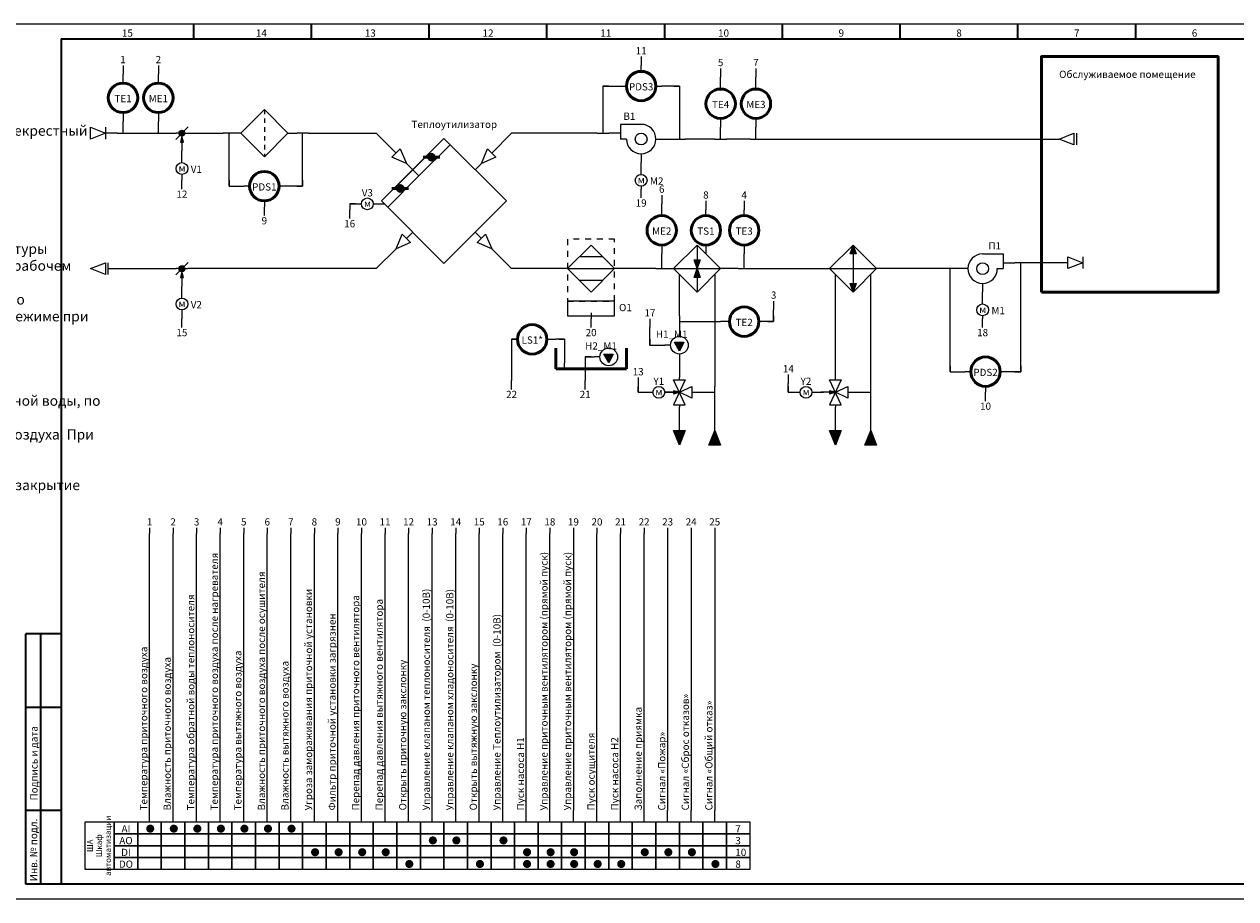
# Model space of a CAD drawing. Units: millimetres. Extents: x 0 to 8190, y 0 to 297.
# Drawn here: x 1267 to 1679, y 0 to 297 of the extents above; entities that cross this region are included whole.
import ezdxf
from ezdxf.enums import TextEntityAlignment as Align

# ---------------------------------------------------------------- set-up
doc = ezdxf.new("R2010")
doc.units = ezdxf.units.MM
doc.linetypes.add('EPL_DASH', pattern=[1, 0.5, -0.5])
for name, color, linetype, lineweight in [('EPLAN100', 7, 'Continuous', 50), ('EPLAN102', 7, 'Continuous', 25), ('EPLAN108', 5, 'Continuous', 35), ('EPLAN201', 7, 'Continuous', 35), ('EPLAN300', 5, 'Continuous', 25), ('EPLAN302', 5, 'Continuous', 25), ('EPLAN305', 5, 'EPL_DASH', 25), ('EPLAN311', 1, 'Continuous', 25), ('EPLAN400', 5, 'Continuous', 35), ('EPLAN420', 7, 'Continuous', 35), ('EPLAN422', 7, 'Continuous', 35), ('EPLAN452', 7, 'Continuous', 35)]:
    doc.layers.add(name, color=color, linetype=linetype, lineweight=lineweight)
doc.styles.add('GOST 2.304', font='gost_2.304.ttf')
doc.styles.add('Tahoma', font='tahoma.ttf')

msp = doc.modelspace()

# ---------------------------------------------------------------- hatches: boundary and pattern name
at = {"linetype": 'Continuous', "lineweight": 25}
for points in [[(1488, 159), (1490, 159), (1492, 159), (1490, 154)], [(1504, 154), (1502, 154), (1500, 154), (1502, 159)], [(1541, 159), (1543, 159), (1545, 159), (1543, 154)], [(1557, 154), (1555, 154), (1553, 154), (1555, 159)]]:
    msp.add_hatch(color=256, dxfattribs=at).paths.add_polyline_path(points, flags=0)
at = {"layer": 'EPLAN100', "linetype": 'Continuous', "lineweight": 50, "ltscale": 4}
h = msp.add_hatch(color=256, dxfattribs=at)
edge = h.paths.add_edge_path()
edge.add_arc((1405.76, 251.85), 1, 0, 360)
h = msp.add_hatch(color=256, dxfattribs=at)
edge = h.paths.add_edge_path()
edge.add_arc((1395.15, 241.24), 1, 0, 360)
at = {"layer": 'EPLAN300', "linetype": 'Continuous', "lineweight": 25, "ltscale": 4}
h = msp.add_hatch(color=256, dxfattribs=at)
edge = h.paths.add_edge_path()
edge.add_arc((1321, 260), 1, 0, 360)
for points in [[(1320.5, 257), (1321.5, 257), (1321, 259)], [(1549, 222), (1550, 219), (1549, 219), (1548, 219)], [(1496, 214), (1495, 217), (1496, 217), (1497, 217)], [(1320.5, 211), (1321.5, 211), (1321, 213)], [(1496, 214), (1497, 211), (1496, 211), (1495, 211)], [(1549, 206), (1548, 209), (1549, 209), (1550, 209)], [(1490, 186), (1488.35, 189), (1491.5, 189)], [(1466, 182), (1464.35, 185), (1467.5, 185)], [(1488, 172.5), (1488, 171.5), (1490, 172)], [(1541, 172.5), (1541, 171.5), (1543, 172)]]:
    msp.add_hatch(color=256, dxfattribs=at).paths.add_polyline_path(points, flags=0)
h = msp.add_hatch(color=256, dxfattribs=at)
edge = h.paths.add_edge_path()
edge.add_arc((1321, 214), 1, 0, 360)

# ---------------------------------------------------------------- linework, layer by layer
at = {"linetype": 'Continuous', "lineweight": 25}
for points in [[(1290, 258), (1290, 260), (1290, 262), (1295, 260)], [(1624, 260), (1624, 258), (1624, 256), (1619, 258)], [(1295, 216), (1295, 214), (1295, 212), (1290, 214)], [(1622, 214), (1622, 216), (1622, 218), (1627, 216)], [(1488, 159), (1490, 159), (1492, 159), (1490, 154)], [(1504, 154), (1502, 154), (1500, 154), (1502, 159)], [(1541, 159), (1543, 159), (1545, 159), (1543, 154)], [(1557, 154), (1555, 154), (1553, 154), (1555, 159)]]:
    msp.add_lwpolyline(points, close=True, dxfattribs=at)
for centre in [(1490, 188), (1466, 184)]:
    msp.add_circle(centre, 3, dxfattribs=at)
at = {"layer": 'EPLAN100', "linetype": 'Continuous', "lineweight": 25, "ltscale": 4}
for p, q in [((1393.74, 253.26), (1387, 260)), ((1426.26, 253.26), (1433, 260)), ((1399.39, 247.61), (1397.27, 249.73)), ((1420.61, 247.61), (1422.73, 249.73)), ((1397.27, 224.27), (1399.39, 226.39)), ((1422.73, 224.27), (1420.61, 226.39)), ((1387, 214), (1393.74, 220.74)), ((1433, 214), (1426.26, 220.74))]:
    msp.add_line(p, q, dxfattribs=at)
at = {"layer": 'EPLAN100', "linetype": 'Continuous', "lineweight": 50, "ltscale": 4}
for p, q in [((1402.93, 251.85), (1408.59, 251.85)), ((1392.32, 241.24), (1397.98, 241.24)), ((1448, 187), (1448, 180)), ((1472, 180), (1472, 187)), ((1448, 180), (1472, 180))]:
    msp.add_line(p, q, dxfattribs=at)
msp.add_lwpolyline([(1613, 206), (1673, 206), (1673, 286), (1613, 286)], close=True, dxfattribs=at)
at = {"layer": 'EPLAN100', "linetype": 'Continuous', "lineweight": 25, "ltscale": 4}
for points in [[(1410, 215.79), (1431.21, 237), (1410, 258.21), (1388.79, 237)], [(1401.51, 245.49), (1412.12, 256.09), (1410, 258.21), (1399.39, 247.61)], [(1397.27, 249.73), (1392.32, 251.85), (1395.15, 254.68)], [(1422.73, 249.73), (1424.85, 254.68), (1427.68, 251.85)], [(1390.91, 234.88), (1401.51, 245.49), (1399.39, 247.61), (1388.79, 237)], [(1393.74, 220.74), (1395.86, 225.69), (1398.69, 222.86)], [(1426.26, 220.74), (1421.31, 222.86), (1424.14, 225.69)], [(1298, 22), (1306, 22), (1306, 26), (1298, 26)], [(1306, 22), (1314, 22), (1314, 26), (1306, 26)], [(1314, 22), (1322, 22), (1322, 26), (1314, 26)], [(1322, 22), (1330, 22), (1330, 26), (1322, 26)], [(1330, 22), (1338, 22), (1338, 26), (1330, 26)], [(1338, 22), (1346, 22), (1346, 26), (1338, 26)], [(1346, 22), (1354, 22), (1354, 26), (1346, 26)], [(1354, 22), (1362, 22), (1362, 26), (1354, 26)], [(1362, 22), (1370, 22), (1370, 26), (1362, 26)], [(1370, 22), (1378, 22), (1378, 26), (1370, 26)], [(1378, 22), (1386, 22), (1386, 26), (1378, 26)], [(1386, 22), (1394, 22), (1394, 26), (1386, 26)], [(1394, 22), (1402, 22), (1402, 26), (1394, 26)], [(1402, 22), (1410, 22), (1410, 26), (1402, 26)], [(1410, 22), (1418, 22), (1418, 26), (1410, 26)], [(1418, 22), (1426, 22), (1426, 26), (1418, 26)], [(1426, 22), (1434, 22), (1434, 26), (1426, 26)], [(1434, 22), (1442, 22), (1442, 26), (1434, 26)], [(1442, 22), (1450, 22), (1450, 26), (1442, 26)], [(1450, 22), (1458, 22), (1458, 26), (1450, 26)], [(1458, 22), (1466, 22), (1466, 26), (1458, 26)], [(1466, 22), (1474, 22), (1474, 26), (1466, 26)], [(1474, 22), (1482, 22), (1482, 26), (1474, 26)], [(1482, 22), (1490, 22), (1490, 26), (1482, 26)], [(1490, 22), (1498, 22), (1498, 26), (1490, 26)], [(1498, 22), (1506, 22), (1506, 26), (1498, 26)], [(1506, 22), (1514, 22), (1514, 26), (1506, 26)], [(1298, 18), (1306, 18), (1306, 22), (1298, 22)], [(1306, 18), (1314, 18), (1314, 22), (1306, 22)], [(1314, 18), (1322, 18), (1322, 22), (1314, 22)], [(1322, 18), (1330, 18), (1330, 22), (1322, 22)], [(1330, 18), (1338, 18), (1338, 22), (1330, 22)], [(1338, 18), (1346, 18), (1346, 22), (1338, 22)], [(1346, 18), (1354, 18), (1354, 22), (1346, 22)], [(1354, 18), (1362, 18), (1362, 22), (1354, 22)], [(1362, 18), (1370, 18), (1370, 22), (1362, 22)], [(1370, 18), (1378, 18), (1378, 22), (1370, 22)], [(1378, 18), (1386, 18), (1386, 22), (1378, 22)], [(1386, 18), (1394, 18), (1394, 22), (1386, 22)], [(1394, 18), (1402, 18), (1402, 22), (1394, 22)], [(1402, 18), (1410, 18), (1410, 22), (1402, 22)], [(1410, 18), (1418, 18), (1418, 22), (1410, 22)], [(1418, 18), (1426, 18), (1426, 22), (1418, 22)], [(1426, 18), (1434, 18), (1434, 22), (1426, 22)], [(1434, 18), (1442, 18), (1442, 22), (1434, 22)], [(1442, 18), (1450, 18), (1450, 22), (1442, 22)], [(1450, 18), (1458, 18), (1458, 22), (1450, 22)], [(1458, 18), (1466, 18), (1466, 22), (1458, 22)], [(1466, 18), (1474, 18), (1474, 22), (1466, 22)], [(1474, 18), (1482, 18), (1482, 22), (1474, 22)], [(1482, 18), (1490, 18), (1490, 22), (1482, 22)], [(1490, 18), (1498, 18), (1498, 22), (1490, 22)], [(1498, 18), (1506, 18), (1506, 22), (1498, 22)], [(1506, 18), (1514, 18), (1514, 22), (1506, 22)], [(1298, 14), (1306, 14), (1306, 18), (1298, 18)], [(1306, 14), (1314, 14), (1314, 18), (1306, 18)], [(1314, 14), (1322, 14), (1322, 18), (1314, 18)], [(1322, 14), (1330, 14), (1330, 18), (1322, 18)], [(1330, 14), (1338, 14), (1338, 18), (1330, 18)], [(1338, 14), (1346, 14), (1346, 18), (1338, 18)], [(1346, 14), (1354, 14), (1354, 18), (1346, 18)], [(1354, 14), (1362, 14), (1362, 18), (1354, 18)], [(1362, 14), (1370, 14), (1370, 18), (1362, 18)], [(1370, 14), (1378, 14), (1378, 18), (1370, 18)], [(1378, 14), (1386, 14), (1386, 18), (1378, 18)], [(1386, 14), (1394, 14), (1394, 18), (1386, 18)], [(1394, 14), (1402, 14), (1402, 18), (1394, 18)], [(1402, 14), (1410, 14), (1410, 18), (1402, 18)], [(1410, 14), (1418, 14), (1418, 18), (1410, 18)], [(1418, 14), (1426, 14), (1426, 18), (1418, 18)], [(1426, 14), (1434, 14), (1434, 18), (1426, 18)], [(1434, 14), (1442, 14), (1442, 18), (1434, 18)], [(1442, 14), (1450, 14), (1450, 18), (1442, 18)], [(1450, 14), (1458, 14), (1458, 18), (1450, 18)], [(1458, 14), (1466, 14), (1466, 18), (1458, 18)], [(1466, 14), (1474, 14), (1474, 18), (1466, 18)], [(1474, 14), (1482, 14), (1482, 18), (1474, 18)], [(1482, 14), (1490, 14), (1490, 18), (1482, 18)], [(1490, 14), (1498, 14), (1498, 18), (1490, 18)], [(1498, 14), (1506, 14), (1506, 18), (1498, 18)], [(1506, 14), (1514, 14), (1514, 18), (1506, 18)], [(1298, 10), (1306, 10), (1306, 14), (1298, 14)], [(1306, 10), (1314, 10), (1314, 14), (1306, 14)], [(1314, 10), (1322, 10), (1322, 14), (1314, 14)], [(1322, 10), (1330, 10), (1330, 14), (1322, 14)], [(1330, 10), (1338, 10), (1338, 14), (1330, 14)], [(1338, 10), (1346, 10), (1346, 14), (1338, 14)], [(1346, 10), (1354, 10), (1354, 14), (1346, 14)], [(1354, 10), (1362, 10), (1362, 14), (1354, 14)], [(1362, 10), (1370, 10), (1370, 14), (1362, 14)], [(1370, 10), (1378, 10), (1378, 14), (1370, 14)], [(1378, 10), (1386, 10), (1386, 14), (1378, 14)], [(1386, 10), (1394, 10), (1394, 14), (1386, 14)], [(1394, 10), (1402, 10), (1402, 14), (1394, 14)], [(1402, 10), (1410, 10), (1410, 14), (1402, 14)], [(1410, 10), (1418, 10), (1418, 14), (1410, 14)], [(1418, 10), (1426, 10), (1426, 14), (1418, 14)], [(1426, 10), (1434, 10), (1434, 14), (1426, 14)], [(1434, 10), (1442, 10), (1442, 14), (1434, 14)], [(1442, 10), (1450, 10), (1450, 14), (1442, 14)], [(1450, 10), (1458, 10), (1458, 14), (1450, 14)], [(1458, 10), (1466, 10), (1466, 14), (1458, 14)], [(1466, 10), (1474, 10), (1474, 14), (1466, 14)], [(1474, 10), (1482, 10), (1482, 14), (1474, 14)], [(1482, 10), (1490, 10), (1490, 14), (1482, 14)], [(1490, 10), (1498, 10), (1498, 14), (1490, 14)], [(1498, 10), (1506, 10), (1506, 14), (1498, 14)], [(1506, 10), (1514, 10), (1514, 14), (1506, 14)]]:
    msp.add_lwpolyline(points, close=True, dxfattribs=at)
at = {"layer": 'EPLAN100', "linetype": 'Continuous', "lineweight": 50, "ltscale": 4}
for centre in [(1405.76, 251.85), (1395.15, 241.24)]:
    msp.add_circle(centre, 1, dxfattribs=at)
at = {"layer": 'EPLAN102', "linetype": 'Continuous', "lineweight": 25, "ltscale": 4}
for points in [[(1298, 22), (1306, 22), (1306, 26), (1298, 26)], [(1298, 18), (1306, 18), (1306, 22), (1298, 22)], [(1298, 14), (1306, 14), (1306, 18), (1298, 18)], [(1298, 10), (1306, 10), (1306, 14), (1298, 14)]]:
    msp.add_lwpolyline(points, close=True, dxfattribs=at)
at = {"layer": 'EPLAN201', "linetype": 'Continuous', "lineweight": 35, "ltscale": 4}
for p, q in [((1325, 292), (1325, 297)), ((1365, 292), (1365, 297)), ((1405, 292), (1405, 297)), ((1445, 292), (1445, 297)), ((1485, 292), (1485, 297)), ((1525, 292), (1525, 297)), ((1565, 292), (1565, 297)), ((1605, 292), (1605, 297)), ((1645, 292), (1645, 297)), ((1280, 292), (1885, 292)), ((1280, 292), (1280, 5)), ((1268, 5), (1268, 90)), ((1280, 90), (1268, 90)), ((1273, 90), (1273, 5)), ((1280, 65), (1268, 65)), ((1280, 30), (1268, 30)), ((1280, 5), (1268, 5)), ((1490, 5), (1280, 5)), ((1700, 5), (1490, 5))]:
    msp.add_line(p, q, dxfattribs=at)
at = {"layer": 'EPLAN201', "linetype": 'Continuous', "lineweight": 0, "ltscale": 4}
msp.add_lwpolyline([(1260, 0), (1890, 0), (1890, 297), (1260, 297)], close=True, dxfattribs=at)
at = {"layer": 'EPLAN300', "linetype": 'Continuous', "lineweight": 25, "ltscale": 4}
for p, q in [((1477, 286), (1477, 283)), ((1301, 283), (1301, 280)), ((1313, 283), (1313, 280)), ((1504, 282), (1504, 279)), ((1516, 282), (1516, 279)), ((1470, 276), (1472, 276)), ((1482, 276), (1484, 276)), ((1301, 267), (1301, 264)), ((1313, 267), (1313, 264)), ((1504, 265), (1504, 262)), ((1516, 265), (1516, 262)), ((1295, 262), (1295, 258)), ((1318.88, 257.88), (1323.12, 262.12)), ((1321, 260), (1319, 260)), ((1321, 260), (1323, 260)), ((1339, 260), (1335, 260)), ((1337, 258), (1337, 260)), ((1364, 260), (1360, 260)), ((1362, 258), (1362, 260)), ((1462, 260), (1466, 260)), ((1464, 262), (1464, 260)), ((1477, 263), (1470, 263)), ((1470, 263), (1470, 258)), ((1490, 260), (1490, 258)), ((1625, 256), (1625, 260)), ((1321, 257), (1321, 255)), ((1472, 258), (1470, 258)), ((1488, 258), (1492, 258)), ((1321, 250), (1321, 254)), ((1477, 253), (1477, 250)), ((1477, 246), (1477, 250)), ((1321, 241), (1321, 244)), ((1344, 242), (1342, 242)), ((1356, 242), (1354, 242)), ((1477, 238), (1477, 241)), ((1484, 239), (1484, 236)), ((1349, 232), (1349, 235)), ((1386, 236), (1390, 236)), ((1499, 237), (1499, 234)), ((1512, 237), (1512, 234)), ((1378, 231), (1378, 234)), ((1484, 222), (1484, 219)), ((1496, 222), (1496, 206)), ((1499, 222), (1499, 219)), ((1512, 222), (1512, 219)), ((1549, 222), (1549, 206)), ((1593, 219), (1600, 219)), ((1600, 219), (1600, 214)), ((1296, 212), (1296, 216)), ((1318.88, 211.88), (1323.12, 216.12)), ((1464, 218), (1456, 218)), ((1608, 216), (1604, 216)), ((1606, 214), (1606, 216)), ((1627, 218), (1627, 214)), ((1321, 214), (1319, 214)), ((1321, 214), (1323, 214)), ((1321, 211), (1321, 209)), ((1452, 214), (1468, 214)), ((1464, 210), (1456, 210)), ((1488, 214), (1504, 214)), ((1541, 214), (1557, 214)), ((1584, 214), (1580, 214)), ((1582, 212), (1582, 214)), ((1598, 214), (1600, 214)), ((1321, 204), (1321, 208)), ((1593, 209), (1593, 206)), ((1593, 202), (1593, 206)), ((1522, 203), (1522, 200)), ((1321, 194), (1321, 197)), ((1460, 194), (1460, 197)), ((1480, 197), (1480, 194)), ((1507, 196), (1504, 196)), ((1593, 194), (1593, 197)), ((1445, 190), (1448, 190)), ((1487, 188), (1485, 188)), ((1463, 184), (1461, 184)), ((1476, 177), (1476, 174)), ((1490, 176.25), (1490, 177)), ((1527, 178), (1527, 175)), ((1543, 176.25), (1543, 177)), ((1589, 179), (1587, 179)), ((1601, 179), (1599, 179)), ((1433, 173), (1433, 176)), ((1458, 173), (1458, 176)), ((1502, 170), (1502, 174)), ((1555, 170), (1555, 174)), ((1490, 172), (1485, 172)), ((1485, 172), (1489, 172)), ((1494.25, 172), (1495, 172)), ((1500, 172), (1502, 172)), ((1535, 172), (1539, 172)), ((1543, 172), (1538, 172)), ((1547.25, 172), (1548, 172)), ((1553, 172), (1555, 172)), ((1594, 169), (1594, 172)), ((1490, 167.75), (1490, 167)), ((1543, 167.75), (1543, 167)), ((1310, 126), (1310, 124)), ((1318, 126), (1318, 124)), ((1326, 126), (1326, 124)), ((1334, 126), (1334, 124)), ((1342, 126), (1342, 124)), ((1350, 126), (1350, 124)), ((1358, 126), (1358, 124)), ((1366, 126), (1366, 124)), ((1374, 126), (1374, 124)), ((1382, 126), (1382, 124)), ((1390, 126), (1390, 124)), ((1398, 126), (1398, 124)), ((1406, 126), (1406, 124)), ((1414, 126), (1414, 124)), ((1422, 126), (1422, 124)), ((1430, 126), (1430, 124)), ((1438, 126), (1438, 124)), ((1446, 126), (1446, 124)), ((1454, 126), (1454, 124)), ((1462, 126), (1462, 124)), ((1470, 126), (1470, 124)), ((1478, 126), (1478, 124)), ((1486, 126), (1486, 124)), ((1494, 126), (1494, 124)), ((1502, 126), (1502, 124))]:
    msp.add_line(p, q, dxfattribs=at)
at = {"layer": 'EPLAN300', "linetype": 'EPL_DASH', "lineweight": 25, "ltscale": 3}
msp.add_line((1349, 268), (1349, 252), dxfattribs=at)
at = {"layer": 'EPLAN300', "linetype": 'Continuous', "lineweight": 25, "ltscale": 4}
for points in [[(1349, 252), (1357, 260), (1349, 268), (1341, 260)], [(1320.5, 257), (1321.5, 257), (1321, 259)], [(1460, 206), (1468, 214), (1460, 222), (1452, 214)], [(1496, 206), (1504, 214), (1496, 222), (1488, 214)], [(1549, 206), (1557, 214), (1549, 222), (1541, 214)], [(1549, 222), (1550, 219), (1549, 219), (1548, 219)], [(1496, 214), (1495, 217), (1496, 217), (1497, 217)], [(1320.5, 211), (1321.5, 211), (1321, 213)], [(1496, 214), (1497, 211), (1496, 211), (1495, 211)], [(1549, 206), (1548, 209), (1549, 209), (1550, 209)], [(1490, 186), (1488.35, 189), (1491.5, 189)], [(1466, 182), (1464.35, 185), (1467.5, 185)], [(1490, 172), (1494.25, 174), (1494.25, 170)], [(1543, 172), (1547.25, 174), (1547.25, 170)], [(1488, 172.5), (1488, 171.5), (1490, 172)], [(1541, 172.5), (1541, 171.5), (1543, 172)], [(1298, 10), (1298, 26), (1288, 26), (1288, 10)]]:
    msp.add_lwpolyline(points, close=True, dxfattribs=at)
at = {"layer": 'EPLAN300', "linetype": 'EPL_DASH', "lineweight": 25, "ltscale": 4}
msp.add_lwpolyline([(1452, 203), (1468, 203), (1468, 224), (1452, 224)], close=True, dxfattribs=at)
at = {"layer": 'EPLAN300', "linetype": 'Continuous', "lineweight": 25, "ltscale": 4}
for points in [[(1488.5, 176.25), (1492, 176.25), (1488, 167.75), (1492, 167.75), (1488, 176.25), (1492, 176.25)], [(1541.5, 176.25), (1545, 176.25), (1541, 167.75), (1545, 167.75), (1541, 176.25), (1545, 176.25)]]:
    msp.add_lwpolyline(points, dxfattribs=at)
at = {"layer": 'EPLAN300', "linetype": 'Continuous', "lineweight": 50, "ltscale": 4}
for centre in [(1477, 276), (1301, 272), (1313, 272), (1504, 270), (1516, 270), (1349, 242), (1484, 227), (1499, 227), (1512, 227), (1512, 196), (1440, 190), (1594, 179)]:
    msp.add_circle(centre, 5, dxfattribs=at)
at = {"layer": 'EPLAN300', "linetype": 'Continuous', "lineweight": 25, "ltscale": 4}
for centre, radius in [((1321, 260), 1), ((1477, 258), 2), ((1321, 248), 2), ((1477, 244), 2), ((1477, 244), 2), ((1384, 236), 2), ((1321, 214), 1), ((1593, 214), 2), ((1321, 202), 2), ((1593, 200), 2), ((1593, 200), 2), ((1483, 172), 2), ((1533, 172), 2)]:
    msp.add_circle(centre, radius, dxfattribs=at)
for centre, start, end in [((1477, 258), 180, 90), ((1593, 214), 90, 0)]:
    msp.add_arc(centre, 5, start, end, dxfattribs=at)
at = {"layer": 'EPLAN302', "linetype": 'Continuous', "lineweight": 25, "ltscale": 4}
for p, q in [((1310, 26), (1310, 30)), ((1318, 26), (1318, 30)), ((1326, 26), (1326, 30)), ((1334, 26), (1334, 30)), ((1342, 26), (1342, 30)), ((1350, 26), (1350, 30)), ((1358, 26), (1358, 30)), ((1366, 26), (1366, 30)), ((1374, 26), (1374, 30)), ((1382, 26), (1382, 30)), ((1390, 26), (1390, 30)), ((1398, 26), (1398, 30)), ((1406, 26), (1406, 30)), ((1414, 26), (1414, 30)), ((1422, 26), (1422, 30)), ((1430, 26), (1430, 30)), ((1438, 26), (1438, 30)), ((1446, 26), (1446, 30)), ((1454, 26), (1454, 30)), ((1462, 26), (1462, 30)), ((1470, 26), (1470, 30)), ((1478, 26), (1478, 30)), ((1486, 26), (1486, 30)), ((1494, 26), (1494, 30)), ((1502, 26), (1502, 30))]:
    msp.add_line(p, q, dxfattribs=at)
at = {"layer": 'EPLAN305', "linetype": 'Continuous', "lineweight": 25, "ltscale": 4}
for points in [[(1452, 198), (1468, 198), (1468, 203), (1452, 203)], [(1298, 10), (1514, 10), (1514, 26), (1298, 26)]]:
    msp.add_lwpolyline(points, close=True, dxfattribs=at)
at = {"layer": 'EPLAN311', "linetype": 'Continuous', "lineweight": 25, "ltscale": 4}
for p, q in [((1301, 277), (1301, 280)), ((1313, 277), (1313, 280)), ((1477, 281), (1477, 283)), ((1464, 276), (1470, 276)), ((1464, 276), (1464, 262)), ((1466, 276), (1464, 276)), ((1464, 276), (1464, 274)), ((1490, 276), (1484, 276)), ((1488, 276), (1490, 276)), ((1490, 276), (1490, 260)), ((1490, 276), (1490, 274)), ((1504, 275), (1504, 279)), ((1516, 275), (1516, 279)), ((1301, 262), (1301, 264)), ((1313, 262), (1313, 264)), ((1299, 260), (1295, 260)), ((1299, 260), (1303, 260)), ((1301, 260), (1301, 262)), ((1303, 260), (1311, 260)), ((1311, 260), (1315, 260)), ((1313, 260), (1313, 262)), ((1315, 260), (1319, 260)), ((1323, 260), (1335, 260)), ((1341, 260), (1339, 260)), ((1357, 260), (1360, 260)), ((1364, 260), (1387, 260)), ((1462, 260), (1433, 260)), ((1470, 260), (1466, 260)), ((1504, 260), (1504, 262)), ((1504, 258), (1504, 260)), ((1516, 260), (1516, 262)), ((1516, 258), (1516, 260)), ((1337, 242), (1337, 258)), ((1362, 242), (1362, 258)), ((1482, 258), (1488, 258)), ((1502, 258), (1492, 258)), ((1502, 258), (1506, 258)), ((1514, 258), (1506, 258)), ((1514, 258), (1518, 258)), ((1518, 258), (1619, 258)), ((1321, 255), (1321, 254)), ((1321, 246), (1321, 244)), ((1337, 244), (1337, 242)), ((1362, 244), (1362, 242)), ((1337, 242), (1342, 242)), ((1337, 242), (1339, 242)), ((1362, 242), (1356, 242)), ((1360, 242), (1362, 242)), ((1477, 242), (1477, 241)), ((1349, 237), (1349, 235)), ((1378, 236), (1382, 236)), ((1378, 236), (1378, 234)), ((1380, 236), (1378, 236)), ((1378, 236), (1378, 234)), ((1484, 232), (1484, 236)), ((1499, 232), (1499, 234)), ((1512, 232), (1512, 234)), ((1484, 216), (1484, 219)), ((1512, 216), (1512, 219)), ((1484, 214), (1484, 216)), ((1512, 214), (1512, 216)), ((1600, 216), (1604, 216)), ((1622, 216), (1608, 216)), ((1296, 214), (1319, 214)), ((1387, 214), (1323, 214)), ((1452, 214), (1433, 214)), ((1482, 214), (1468, 214)), ((1482, 214), (1486, 214)), ((1486, 214), (1488, 214)), ((1490, 198), (1490, 212)), ((1502, 212), (1502, 174)), ((1510, 214), (1504, 214)), ((1510, 214), (1514, 214)), ((1514, 214), (1541, 214)), ((1543, 177), (1543, 212)), ((1555, 174), (1555, 212)), ((1580, 214), (1557, 214)), ((1582, 179), (1582, 212)), ((1588, 214), (1584, 214)), ((1606, 179), (1606, 214)), ((1321, 209), (1321, 208)), ((1321, 200), (1321, 197)), ((1460, 199), (1460, 197)), ((1490, 198), (1490, 194)), ((1522, 196), (1522, 200)), ((1522, 198), (1522, 196)), ((1593, 198), (1593, 197)), ((1480, 188), (1480, 194)), ((1490, 196), (1492, 196)), ((1490, 194), (1490, 191)), ((1492, 196), (1504, 196)), ((1522, 196), (1517, 196)), ((1520, 196), (1522, 196)), ((1433, 190), (1435, 190)), ((1433, 190), (1433, 176)), ((1435, 190), (1433, 190)), ((1433, 190), (1433, 188)), ((1451, 190), (1448, 190)), ((1449, 190), (1451, 190)), ((1451, 190), (1451, 182)), ((1451, 190), (1451, 188)), ((1480, 190), (1480, 188)), ((1480, 188), (1485, 188)), ((1480, 188), (1482, 188)), ((1451, 180), (1451, 182)), ((1458, 184), (1461, 184)), ((1458, 184), (1458, 176)), ((1460, 184), (1458, 184)), ((1458, 184), (1458, 182)), ((1490, 185), (1490, 177)), ((1449, 180), (1453, 180)), ((1582, 181), (1582, 179)), ((1582, 179), (1587, 179)), ((1582, 179), (1584, 179)), ((1606, 179), (1601, 179)), ((1604, 179), (1606, 179)), ((1606, 181), (1606, 179)), ((1476, 172), (1476, 174)), ((1476, 174), (1476, 172)), ((1527, 172), (1527, 175)), ((1527, 174), (1527, 172)), ((1594, 174), (1594, 172)), ((1476, 172), (1481, 172)), ((1476, 172), (1478, 172)), ((1495, 172), (1500, 172)), ((1502, 159), (1502, 170)), ((1527, 172), (1531, 172)), ((1527, 172), (1529, 172)), ((1548, 172), (1553, 172)), ((1555, 159), (1555, 170)), ((1490, 159), (1490, 167)), ((1543, 159), (1543, 167)), ((1310, 30), (1310, 124)), ((1318, 30), (1318, 124)), ((1326, 30), (1326, 124)), ((1334, 30), (1334, 124)), ((1342, 30), (1342, 124)), ((1350, 30), (1350, 124)), ((1358, 30), (1358, 124)), ((1366, 30), (1366, 124)), ((1374, 30), (1374, 124)), ((1382, 30), (1382, 124)), ((1390, 30), (1390, 124)), ((1398, 30), (1398, 124)), ((1406, 30), (1406, 124)), ((1414, 30), (1414, 124)), ((1422, 30), (1422, 124)), ((1430, 30), (1430, 124)), ((1438, 30), (1438, 124)), ((1446, 30), (1446, 124)), ((1454, 124), (1454, 30)), ((1462, 30), (1462, 124)), ((1470, 30), (1470, 124)), ((1478, 30), (1478, 124)), ((1486, 124), (1486, 30)), ((1494, 124), (1494, 30)), ((1502, 124), (1502, 30))]:
    msp.add_line(p, q, dxfattribs=at)

# ---------------------------------------------------------------- texts
at = {"style": 'GOST 2.304'}
for p in [(1321.04, 248.18), (1477.04, 244.18), (1384.04, 236.18), (1321.04, 202.18), (1593.04, 200.18), (1483.04, 172.18), (1533.04, 172.18)]:
    msp.add_text('м', height=2.46, dxfattribs=at).set_placement(p, align=Align.MIDDLE_CENTER)
at = {"layer": 'EPLAN102', "style": 'GOST 2.304'}
for s, p in [('AI', (1302, 23.75)), ('AO', (1302, 19.75)), ('DI', (1302, 15.75)), ('DO', (1302, 11.75))]:
    msp.add_text(s, height=2.456, dxfattribs=at).set_placement(p, align=Align.MIDDLE_CENTER)
at = {"layer": 'EPLAN108', "style": 'GOST 2.304'}
for s, p in [('Обслуживаемое помещение', (1619, 278)), ('Теплоутилизатор', (1399, 261))]:
    msp.add_text(s, height=2.4562, dxfattribs=at).set_placement(p, align=Align.BOTTOM_LEFT)
at = {"layer": 'EPLAN108', "insert": (1075.5, 268.3), "char_height": 3.4388, "attachment_point": 1, "style": 'GOST 2.304'}
msp.add_mtext('Автоматизации подлежат следующие инженерные системы системы вентиляции:\\P- Приточная установка П с вентилятором (прямой пуск) с теплоутилизацией  (перекрестный\\Pтеплообменник), калорифером, охладителем и осушителем;\\P- Вытяжная установка В с вентилятором (прямой пуск);\\P- Насос циркуляционный калорифера;\\P\\PСистема АОВ должна обеспечивать:\\P- Автоматическое поддержание температуры:\\P      -приточного воздуха (или в помещении), а также защита от превышения температуры\\Pобратной воды калорифера в зависимости от температуры наружного воздуха в рабочем\\Pрежиме при нагреве.\\P      -приточного воздуха (или в помещении) в зависимости от температуры наружного\\Pвоздуха (охлаждение с помощью наружного воздуха или охладителя) в рабочем режиме при\\Pохлаждении. \\P      -обратной воды калорифера в стояночном (дежурном) режиме\\P- Управление перекрестным теплообммеником;\\P- Управление системой осушения воздуха;\\P- Защита от замораживания калорифера в зимнем режиме по температуре обратной воды, по\\Pкапиллярному термостату, по температуре приточного воздуха.\\P- Автоматическая смена зимнего и летнего режимов по температуре наружного воздуха. При\\Pпуске в зимнем режиме предварительный прогрев калорифера.\\P- Управление приводом регулирующего клапана нагревателя и охладителя,\\Pвключение-выключение вентилятора (-ов) и циркуляционного насоса, открытие-закрытие\\Pвоздушной заслонки.\\P- Учет времени наработки и количества пусков насоса и вентилятора(-ов).\\P- Сигнализация аварийных режимов работы.', dxfattribs=at)
at = {"layer": 'EPLAN201', "style": 'GOST 2.304'}
for s, p in [('Подпись и дата', (1271.97, 33.38)), ('Инв. № подл.', (1271.83, 5.94))]:
    msp.add_text(s, height=2.4562, rotation=90, dxfattribs=at).set_placement(p)
at = {"layer": 'EPLAN300', "style": 'GOST 2.304'}
for s, p in [('автоматизации', (1295.9, 18)), ('Шкаф', (1292.85, 18)), ('ША', (1289.79, 18))]:
    msp.add_text(s, height=1.965, rotation=90, dxfattribs=at).set_placement(p, align=Align.MIDDLE_CENTER)
at = {"layer": 'EPLAN400', "style": 'GOST 2.304'}
for s, p in [('PDS3', (1477, 275.75)), ('TE1', (1301, 271.75)), ('ME1', (1313, 271.75)), ('TE4', (1504, 269.75)), ('ME3', (1516, 269.75)), ('PDS1', (1349, 241.75)), ('V3', (1384, 239.75)), ('ME2', (1484, 226.75)), ('TS1', (1499, 226.75)), ('TE3', (1512, 226.75)), ('TE2', (1512, 195.75)), ('LS1*', (1440, 189.75)), ('Y1', (1483, 175.75)), ('Y2', (1533, 175.75)), ('PDS2', (1594, 178.75))]:
    msp.add_text(s, height=2.456, dxfattribs=at).set_placement(p, align=Align.MIDDLE_CENTER)
for s, p in [('В1', (1471, 265.75)), ('V1', (1324, 247.75)), ('M2', (1480, 243.75)), ('П1', (1595, 221.75)), ('V2', (1324, 201.75)), ('M1', (1596, 199.75)), ('Н1_M1', (1482, 191.75)), ('Н2_M1', (1458, 187.75))]:
    msp.add_text(s, height=2.456, dxfattribs=at).set_placement(p, align=Align.MIDDLE_LEFT)
msp.add_text('O1', height=2.456, dxfattribs=at).set_placement((1469.5, 202.01), align=Align.TOP_LEFT)
at = {"layer": 'EPLAN420', "style": 'GOST 2.304'}
for s, p in [('Температура приточного воздуха после нагревателя', (1334, 30)), ('Управление приточным вентилятором (прямой пуск)', (1446, 30)), ('Управление приточным вентилятором (прямой пуск)', (1454, 30)), ('Влажность приточного воздуха после осушителя', (1350, 30)), ('Температура обратной воды теплоносителя', (1326, 30)), ('Угроза замораживания приточной установки', (1366, 30)), ('Управление клапаном теплоносителя  (0-10B)', (1406, 30)), ('Управление клапаном хладоносителя  (0-10B)', (1414, 30)), ('Перепад давления приточного вентилятора', (1382, 30)), ('Перепад давления вытяжного вентилятора', (1390, 30)), ('Фильтр приточной установки загрязнен', (1374, 30)), ('Управление Теплоутилизатором  (0-10B)', (1430, 30)), ('Температура приточного воздуха', (1310, 30)), ('Температура вытяжного воздуха', (1342, 30)), ('Влажность приточного воздуха', (1318, 30)), ('Влажность вытяжного воздуха', (1358, 30)), ('Открыть приточную закслонку', (1398, 30)), ('Открыть вытяжную закслонку', (1422, 30)), ('Сигнал «Сброс отказов»', (1494, 30)), ('Сигнал «Общий отказ»', (1502, 30)), ('Заполнение приямка', (1478, 30)), ('Пуск насоса Н1', (1438, 30)), ('Пуск осущителя', (1462, 30)), ('Пуск насоса Н2', (1470, 30)), ('Сигнал «Пожар»', (1486, 30))]:
    msp.add_text(s, height=2.4562, rotation=90, dxfattribs=at).set_placement(p, align=Align.BOTTOM_LEFT)
at = {"layer": 'EPLAN420'}
for s, height, style, p in [('●', 2.26, 'Tahoma', (1308.7, 23.77)), ('●', 2.26, 'Tahoma', (1316.7, 23.77)), ('●', 2.26, 'Tahoma', (1324.7, 23.77)), ('●', 2.26, 'Tahoma', (1332.7, 23.77)), ('●', 2.26, 'Tahoma', (1340.7, 23.77)), ('●', 2.26, 'Tahoma', (1348.7, 23.77)), ('●', 2.26, 'Tahoma', (1356.7, 23.77)), ('7', 2.46, 'GOST 2.304', (1509, 23.75)), ('●', 2.26, 'Tahoma', (1404.7, 19.77)), ('●', 2.26, 'Tahoma', (1412.7, 19.77)), ('●', 2.26, 'Tahoma', (1428.7, 19.77)), ('3', 2.46, 'GOST 2.304', (1509, 19.75)), ('●', 2.26, 'Tahoma', (1364.7, 15.77)), ('●', 2.26, 'Tahoma', (1372.7, 15.77)), ('●', 2.26, 'Tahoma', (1380.7, 15.77)), ('●', 2.26, 'Tahoma', (1388.7, 15.77)), ('●', 2.26, 'Tahoma', (1436.7, 15.77)), ('●', 2.26, 'Tahoma', (1444.7, 15.77)), ('●', 2.26, 'Tahoma', (1452.7, 15.77)), ('●', 2.26, 'Tahoma', (1476.7, 15.77)), ('●', 2.26, 'Tahoma', (1484.7, 15.77)), ('●', 2.26, 'Tahoma', (1492.7, 15.77)), ('10', 2.456, 'GOST 2.304', (1509, 15.75)), ('●', 2.26, 'Tahoma', (1396.7, 11.77)), ('●', 2.26, 'Tahoma', (1420.7, 11.77)), ('●', 2.26, 'Tahoma', (1436.7, 11.77)), ('●', 2.26, 'Tahoma', (1444.7, 11.77)), ('●', 2.26, 'Tahoma', (1452.7, 11.77)), ('●', 2.26, 'Tahoma', (1460.7, 11.77)), ('●', 2.26, 'Tahoma', (1468.7, 11.77)), ('●', 2.26, 'Tahoma', (1500.7, 11.77)), ('8', 2.46, 'GOST 2.304', (1509, 11.75))]:
    msp.add_text(s, height=height, dxfattribs=dict(at, style=style)).set_placement(p, align=Align.MIDDLE_LEFT)
at = {"layer": 'EPLAN422', "style": 'GOST 2.304'}
for s, height, p in [('11', 2.456, (1477, 286)), ('1', 2.46, (1301, 283)), ('2', 2.46, (1313, 283)), ('5', 2.46, (1504, 282)), ('7', 2.46, (1516, 282)), ('6', 2.46, (1484, 239)), ('8', 2.46, (1499, 237)), ('4', 2.46, (1512, 237)), ('3', 2.46, (1522, 203)), ('17', 2.456, (1480, 197)), ('14', 2.456, (1527, 178)), ('13', 2.456, (1476, 177)), ('1', 2.46, (1310, 126)), ('2', 2.46, (1318, 126)), ('3', 2.46, (1326, 126)), ('4', 2.46, (1334, 126)), ('5', 2.46, (1342, 126)), ('6', 2.46, (1350, 126)), ('7', 2.46, (1358, 126)), ('8', 2.46, (1366, 126)), ('9', 2.46, (1374, 126)), ('10', 2.456, (1382, 126)), ('11', 2.456, (1390, 126)), ('12', 2.456, (1398, 126)), ('13', 2.456, (1406, 126)), ('14', 2.456, (1414, 126)), ('15', 2.456, (1422, 126)), ('16', 2.456, (1430, 126)), ('17', 2.456, (1438, 126)), ('18', 2.456, (1446, 126)), ('19', 2.456, (1454, 126)), ('20', 2.456, (1462, 126)), ('21', 2.456, (1470, 126)), ('22', 2.456, (1478, 126)), ('23', 2.456, (1486, 126)), ('24', 2.456, (1494, 126)), ('25', 2.456, (1502, 126))]:
    msp.add_text(s, height=height, dxfattribs=at).set_placement(p, align=Align.BOTTOM_CENTER)
for s, height, p in [('12', 2.456, (1321, 240.51)), ('19', 2.456, (1477, 237.51)), ('9', 2.46, (1349, 231.51)), ('16', 2.456, (1378, 230.51)), ('15', 2.456, (1321, 193.51)), ('20', 2.456, (1460, 193.51)), ('18', 2.456, (1593, 193.51)), ('22', 2.456, (1433, 172.51)), ('21', 2.456, (1458, 172.51)), ('10', 2.456, (1594, 168.51))]:
    msp.add_text(s, height=height, dxfattribs=at).set_placement(p, align=Align.TOP_CENTER)
at = {"layer": 'EPLAN452', "style": 'GOST 2.304'}
for s, height, p in [('15', 2.456, (1302.5, 292)), ('14', 2.456, (1348, 292)), ('13', 2.456, (1385, 292)), ('12', 2.456, (1425, 292)), ('11', 2.456, (1465, 292)), ('10', 2.456, (1505, 292)), ('9', 2.46, (1545, 292)), ('8', 2.46, (1585, 292)), ('7', 2.46, (1625, 292)), ('6', 2.46, (1665, 292))]:
    msp.add_text(s, height=height, dxfattribs=at).set_placement(p, align=Align.BOTTOM_CENTER)

doc.saveas('drawing.dxf')
